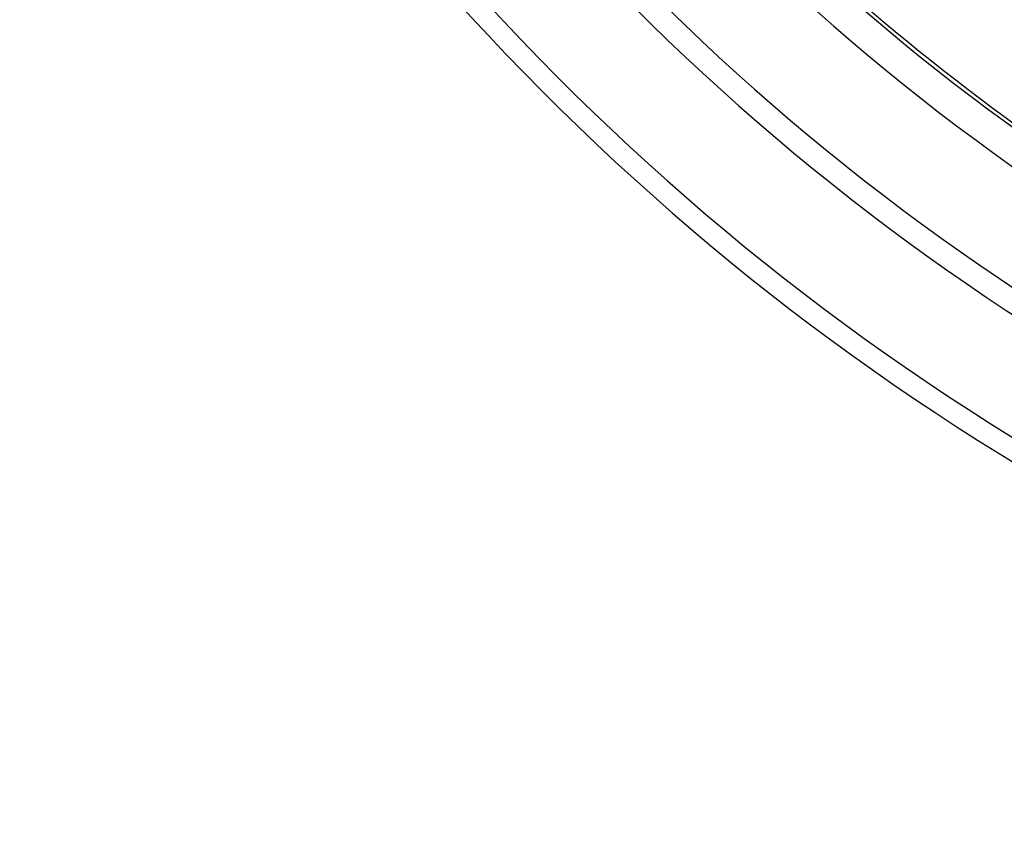
# Model space of a CAD drawing. Extents: x -1913 to 37449, y -8848 to 6615.
# Drawn here: x 3943 to 4204, y 1419 to 1632 of the extents above; entities that cross this region are included whole.
import ezdxf

# ---------------------------------------------------------------- set-up
doc = ezdxf.new("R2010")
doc.units = 0
doc.header["$LTSCALE"] = 5
doc.header["$MEASUREMENT"] = 0
doc.layers.get('0').update_dxf_attribs({"linetype": 'CONTINUOUS'})
doc.layers.add('BEZUGSACHSEN', color=7, linetype='CONTINUOUS')
doc.layers.add('RUNDUNGEN', color=7, linetype='CONTINUOUS')

msp = doc.modelspace()

# ---------------------------------------------------------------- linework, layer by layer
at = {"color": 9, "linetype": 'Continuous'}
for radius in [510.83, 508.84]:
    msp.add_circle((4549.77, 2079.06), radius, dxfattribs=at)
at = {"color": 7, "linetype": 'Continuous'}
for radius, start, end in [(660.5, 203.25477, 355.22331), (627.48, 203.42627, 354.97132), (595, 203.61353, 278.51155), (585.5, 225.80422, 251.60977)]:
    msp.add_arc((4549.77, 2079.06), radius, start, end, dxfattribs=at)
at = {"color": 9, "linetype": 'Continuous'}
for radius, start, end in [(654.97, 203.28235, 355.18284), (621.44, 203.45968, 354.92227), (586.48, 203.66603, 278.04571)]:
    msp.add_arc((4549.77, 2079.06), radius, start, end, dxfattribs=at)
at = {"layer": 'BEZUGSACHSEN', "color": 7, "linetype": 'Continuous'}
for radius in [521.32, 513.29]:
    msp.add_circle((4549.77, 2079.06), radius, dxfattribs=at)
at = {"layer": 'RUNDUNGEN', "color": 9, "linetype": 'Continuous'}
msp.add_circle((4549.77, 2079.06), 531.82, dxfattribs=at)

doc.saveas('drawing.dxf')
